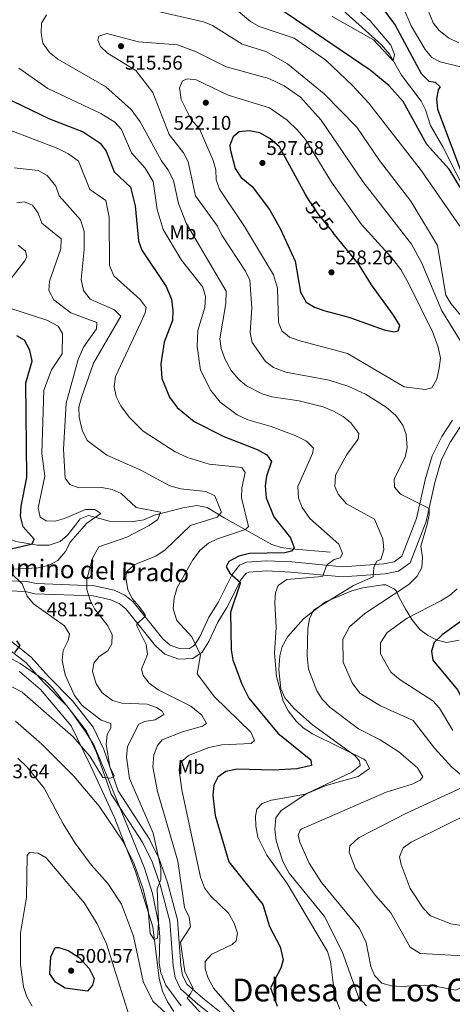
# Model space of a CAD drawing. Extents: x 588042 to 595002, y 650540 to 655256.
# Drawn here: x 591174 to 591392, y 654433 to 654930 of the extents above; entities that cross this region are included whole.
import ezdxf
from ezdxf.enums import TextEntityAlignment as Align

# ---------------------------------------------------------------- set-up
doc = ezdxf.new("R2010")
doc.units = 0
doc.header["$MEASUREMENT"] = 0
doc.linetypes.add('DGN Style 3', pattern=[110.081104, 78.62936, -31.451744])
doc.linetypes.add('DGN Style 5', pattern=[55.040552, 23.588808, -31.451744])
for name, color, linetype in [('Nivel 11', 7, 'Continuous'), ('Nivel 21', 7, 'Continuous'), ('Nivel 22', 7, 'Continuous'), ('Nivel 35', 7, 'Continuous'), ('Nivel 37', 7, 'Continuous'), ('Nivel 4', 7, 'Continuous'), ('Nivel 41', 7, 'Continuous'), ('Nivel 44', 7, 'Continuous'), ('Nivel 45', 7, 'Continuous'), ('Nivel 5', 7, 'Continuous'), ('Nivel 57', 7, 'Continuous'), ('Nivel 7', 7, 'Continuous')]:
    doc.layers.add(name, color=color, linetype=linetype)
doc.styles.add('Style-arial', font='arial.shx', dxfattribs={"bigfont": 'arialbig.shx'})
doc.styles.add('Style-ariali', font='ariali.shx', dxfattribs={"bigfont": 'arialibig.shx'})
doc.styles.add('Style-arialn', font='arialn.shx', dxfattribs={"bigfont": 'arialnbig.shx'})
doc.styles.add('Style-times', font='times.shx', dxfattribs={"bigfont": 'timesbig.shx'})

# ---------------------------------------------------------------- blocks, each defined once
blk = doc.blocks.new('5PATER')
at = {"layer": 'Nivel 7', "linetype": 'Continuous', "lineweight": 0}
h = blk.add_hatch(color=53, dxfattribs=at)
edge = h.paths.add_edge_path()
edge.add_ellipse((0, 0), major_axis=(-1.1, -1.11), ratio=0.999422, start_angle=0, end_angle=360)

msp = doc.modelspace()

# ---------------------------------------------------------------- linework, layer by layer
at = {"layer": 'Nivel 11', "color": 142, "linetype": 'DGN Style 3', "lineweight": 13}
for points in [[(591403.05, 654831.337, 499.42), (591400.7, 654839.67, 499.22), (591387.289, 654866.243, 496.995), (591381.038, 654876.941, 496.555), (591378.61, 654884.88, 496.339), (591376.379, 654889.355, 496.339), (591366.329, 654902.367, 494.848), (591360.331, 654913.06, 494.255), (591356.228, 654917.692, 494.076), (591333.56, 654938.1, 491.529)], [(591330.47, 654661.46, 503.07), (591310.475, 654663.131, 499.137), (591305.571, 654663.792, 498.372), (591300.843, 654665.261, 497.385), (591276.79, 654678.79, 489.989), (591268.332, 654683.923, 488.377), (591263.053, 654685.038, 487.296), (591256, 654683.84, 485.95), (591241.57, 654680.092, 484.378), (591236.335, 654677.777, 483.157), (591230.01, 654676.83, 481.709), (591219.409, 654676.92, 480.59), (591208.27, 654679.89, 478.829), (591204.13, 654678.19, 477.48), (591201.58, 654674.98, 476.519), (591197.75, 654670.03, 477.1), (591194.06, 654666.76, 476.459), (591188.408, 654664.932, 475.628), (591182.55, 654664.98, 474.399), (591171.625, 654666.888, 472.988), (591159.03, 654672.12, 470.7)], [(591160.18, 654612.57, 474.359), (591173.88, 654605.23, 474.94), (591186.56, 654596.42, 475.51), (591190.116, 654592.929, 475.879), (591198.732, 654582.161, 477.123), (591206.568, 654570.945, 477.622), (591211.08, 654564.02, 478.79), (591218.27, 654546.91, 480.13), (591236.528, 654501.852, 481.805), (591240.7, 654489.01, 482.829), (591243.8, 654473.21, 484.75), (591244.39, 654466.87, 485.329), (591244.04, 654453.73, 486.29), (591244.929, 654448.828, 486.576), (591247.403, 654442.69, 487.054), (591255.121, 654432.225, 487.755)]]:
    msp.add_polyline3d(points, dxfattribs=at)
at = {"layer": 'Nivel 21', "color": 7, "linetype": 'Continuous', "lineweight": 0}
for points in [[(591392.216, 654728.192, 518.359), (591386.79, 654719.8, 518.169), (591381.92, 654710.15, 517.2), (591378.32, 654697.9, 516.239), (591373.98, 654678.5, 513.929), (591366.5, 654659.33, 512.2), (591362.73, 654656.58, 511.429), (591357.44, 654655.5, 510.66), (591336.68, 654654.1, 507.01), (591310.93, 654656.47, 502.769), (591298.212, 654657.055, 501.747), (591288.06, 654656.37, 500.66), (591284.58, 654654.88, 500.079), (591280.873, 654650.159, 499.663), (591273.77, 654635.95, 498.54), (591269.1, 654628.6, 497.579), (591264.526, 654618.675, 495.435), (591261.89, 654614.53, 494.5), (591259.3, 654612.68, 493.73), (591254.76, 654612.51, 492.959), (591249.577, 654614.446, 491.967), (591245.83, 654617.7, 491.42), (591230.82, 654636.37, 489.5), (591226.61, 654639.79, 488.92), (591221.213, 654642.301, 487.431), (591211.3, 654644.5, 485.839), (591181.875, 654645.518, 481.308), (591177.09, 654646.57, 480.26), (591163.953, 654647.095, 478.873)], [(591164.899, 654614.866, 474.299), (591176.647, 654605.619, 475.26), (591185.378, 654595.968, 476.285), (591197.38, 654583.814, 476.41), (591207.351, 654570.93, 477.369), (591212.396, 654560.26, 478.206), (591219.76, 654539.116, 480.45), (591235.762, 654514.569, 482.19), (591240.391, 654504.986, 483.529), (591244.463, 654493.402, 484.489), (591249.44, 654475.092, 486.609), (591251.159, 654452.394, 488.922), (591252.113, 654446.56, 489.315), (591254.805, 654440.841, 489.69), (591263.501, 654433.11, 490.269), (591294.353, 654408.787, 493.345)]]:
    msp.add_polyline3d(points, dxfattribs=at)
at = {"layer": 'Nivel 21', "color": 7, "linetype": 'DGN Style 3', "lineweight": 0}
for points in [[(591396.206, 654724.953, 518.359), (591391.228, 654717.254, 518.169), (591386.69, 654708.263, 517.2), (591383.269, 654696.62, 516.239), (591378.88, 654677.005, 513.929), (591370.716, 654656.082, 512.2), (591364.842, 654651.796, 511.429), (591358.125, 654650.425, 510.66), (591336.617, 654648.975, 507.01), (591310.578, 654651.371, 502.769), (591298.266, 654651.938, 501.747), (591289.271, 654651.331, 500.66), (591287.791, 654650.697, 500.079), (591285.211, 654647.411, 499.663), (591278.222, 654633.431, 498.54), (591273.596, 654626.149, 497.579), (591269.021, 654616.223, 495.435), (591265.668, 654610.95, 494.5), (591261.022, 654607.631, 493.73), (591253.929, 654607.366, 492.959), (591246.924, 654609.983, 491.967), (591242.134, 654614.142, 491.42), (591227.177, 654632.746, 489.5), (591223.88, 654635.425, 488.92), (591219.562, 654637.433, 487.431), (591210.653, 654639.41, 485.839), (591181.232, 654640.428, 481.308), (591176.434, 654641.483, 480.26), (591163.848, 654641.986, 478.873)], [(591166.84, 654618.25, 474.299), (591179.29, 654608.45, 475.26), (591188.183, 654598.62, 476.285), (591200.29, 654586.36, 476.41), (591210.66, 654572.96, 477.369), (591215.973, 654561.724, 478.206), (591223.25, 654540.83, 480.45), (591239.13, 654516.47, 482.19), (591243.96, 654506.47, 483.529), (591248.15, 654494.55, 484.489), (591253.26, 654475.75, 486.609), (591254.994, 654452.852, 488.922), (591255.834, 654447.716, 489.315), (591257.96, 654443.2, 489.69), (591265.98, 654436.07, 490.269), (591296.698, 654411.853, 493.345)]]:
    msp.add_polyline3d(points, dxfattribs=at)
at = {"layer": 'Nivel 22', "color": 30, "linetype": 'DGN Style 5', "lineweight": 30, "elevation": 525, "flags": 128}
msp.add_lwpolyline([(591320.353, 654838.235), (591324.098, 654832.394), (591331.852, 654822.824)], dxfattribs=at)
at = {"layer": 'Nivel 35', "color": 92, "linetype": 'DGN Style 3', "lineweight": 0}
for points in [[(591348.753, 654432.266, 507.07), (591344.69, 654436.58, 507.07), (591336.5, 654459.75, 507.07), (591327.438, 654477.368, 506.701), (591309.587, 654499.243, 506.496), (591306.46, 654505.11, 506.299), (591303.057, 654515.569, 506.111), (591302.426, 654521.564, 505.938), (591302.94, 654527.18, 506.109), (591305.59, 654530.9, 505.92), (591318.643, 654539.449, 504.867), (591341.26, 654550.21, 503.989), (591345.55, 654553.62, 504.38), (591345.18, 654555.91, 504.76), (591343.06, 654558.57, 504.76), (591321.427, 654574.143, 505.137), (591312.161, 654582.404, 505.149), (591307.5, 654587.82, 505.149), (591305.537, 654592.441, 505.149), (591304.43, 654601.95, 505.339), (591304.95, 654608.99, 505.339), (591306.214, 654613.819, 505.492), (591308.968, 654618.81, 505.832), (591316.96, 654627.69, 506.69), (591328.04, 654636.37, 507.649), (591341.34, 654641.91, 508.989), (591346.81, 654643.39, 509.38), (591356.921, 654644.988, 510.997), (591358.55, 654644.85, 511.299), (591362.918, 654642.657, 512.805), (591363.86, 654641.8, 513.419), (591365.12, 654638.84, 517.08), (591368.51, 654632.39, 519.19), (591371.64, 654627.48, 519.38), (591375.63, 654622.4, 521.5), (591379.465, 654619.53, 522.939), (591384.45, 654616.96, 524.96), (591389.212, 654615.831, 526.107), (591395.6, 654616.98, 526.119)], [(591173.411, 654601.091, 475.446), (591184.011, 654592.077, 476.437), (591199.626, 654573.771, 478.214), (591209.186, 654553.981, 479.836), (591221.254, 654527.681, 480.823), (591231.948, 654500.548, 483.193), (591240.82, 654472.09, 485.14), (591244.043, 654446.067, 487.785), (591245.708, 654439.725, 487.987), (591248.281, 654434.319, 488.205), (591251.37, 654429.43, 488.6)]]:
    msp.add_polyline3d(points, dxfattribs=at)
at = {"layer": 'Nivel 4', "color": 30, "linetype": 'Continuous', "lineweight": 30, "flags": 128}
for points, elevation in [([(591351.005, 654944.203), (591363.24, 654927.65), (591376.28, 654903.26), (591380.28, 654899.32), (591383.35, 654898.8), (591385.92, 654896.54), (591384.91, 654894.98), (591384.13, 654890.25), (591384.552, 654885.261), (591399.098, 654846.88), (591397.67, 654842.96), (591390.451, 654854.875), (591379.207, 654867.414), (591367.3, 654889.16), (591360.022, 654897.191), (591350.59, 654904.86), (591303.45, 654936.98)], 500), ([(591165.24, 654891.65), (591188.62, 654880.37), (591205.69, 654873.72), (591214.184, 654868.14), (591217.231, 654863.998), (591221.311, 654853.612), (591229.46, 654845.77)], 500), ([(591320.353, 654838.235), (591317.9, 654842.06), (591304.767, 654866.127), (591299.856, 654870.38), (591294.805, 654873.262), (591289.457, 654874.296), (591284.47, 654873.79), (591281.31, 654871.29), (591279.78, 654867.01), (591279.863, 654864.981), (591282.42, 654855.24), (591285.18, 654850.82), (591291.01, 654846.22), (591299.687, 654834.604), (591305.323, 654824.678), (591312.63, 654808.39), (591315.46, 654792.77), (591318.188, 654787.812), (591322.42, 654785.19), (591327.21, 654783.46), (591339.77, 654780.1), (591357.73, 654773.738), (591362.62, 654772.75), (591364.75, 654773.32), (591365.59, 654775.97), (591362.35, 654781.23), (591351.21, 654796.51), (591344.94, 654806.67), (591331.852, 654822.824)], 525), ([(591229.46, 654845.77), (591231.913, 654836.438), (591233.52, 654818.64), (591235.275, 654813.957), (591247.516, 654795.729), (591250.19, 654789.3), (591250.99, 654783.46), (591250.657, 654778.47), (591246.53, 654767.55), (591244.782, 654756.558), (591245.38, 654749.12), (591249.218, 654739.688), (591253.11, 654734.59), (591261.64, 654727.43), (591276.602, 654719.788), (591293.42, 654713.38), (591298.42, 654710.65), (591300.8, 654707.24), (591298.21, 654699.88), (591297.557, 654694.91), (591298.11, 654688.87), (591301.838, 654679.315), (591310.26, 654668.73), (591312.21, 654663.55), (591310.9, 654661.97), (591307.54, 654661.07), (591289.69, 654660.74), (591284.17, 654659.49), (591279.18, 654656.74), (591277.86, 654654.04), (591279.65, 654650.74), (591285.07, 654646.05), (591279.99, 654631.17), (591280.34, 654612.04), (591281.204, 654607.115), (591285.8, 654594.67), (591289.35, 654587.63), (591303.978, 654569.914), (591320.69, 654556.59), (591321.02, 654553.68), (591313.51, 654551.95), (591301.574, 654551.291), (591283.35, 654551.81), (591277.72, 654550.57), (591273.64, 654547.77), (591271.66, 654543.8), (591271.15, 654538.53), (591272.247, 654528.329), (591279.27, 654504.91), (591296.324, 654483.489), (591299.78, 654472.24), (591305.04, 654461.98), (591306.72, 654455.52), (591305.5, 654451.19), (591300.23, 654441.25), (591303.65, 654432.05)], 500), ([(591162.57, 654661.62), (591179.429, 654665.501), (591179.91, 654665.71), (591180.94, 654668.02), (591175.28, 654674.17), (591174.02, 654679.63), (591174.268, 654684.628), (591177.19, 654699.18), (591176.605, 654746.946), (591179.8, 654757.93), (591178.74, 654763.56), (591175.97, 654768.59), (591172.08, 654770.75)], 475), ([(591498.226, 654694.87), (591496.52, 654695.82), (591491.5, 654697.61), (591468.25, 654701.77), (591463.539, 654703.451), (591437.84, 654716.69), (591426.45, 654719.16), (591423.06, 654718.52), (591419.64, 654715.95), (591417.37, 654711.62), (591415.45, 654699.93), (591414.497, 654682.498), (591407.66, 654666.11), (591407.26, 654660.73), (591411.88, 654643.15), (591411.289, 654638.189), (591408.95, 654635.54), (591386.95, 654619.72), (591382.83, 654615.76), (591381.59, 654611.41), (591382.29, 654606.86), (591394.709, 654591.892), (591402.52, 654576.384), (591404.327, 654574.334)], 525), ([(591171.17, 654610.81), (591173.79, 654614.21), (591172.12, 654616.64)], 475), ([(591196.49, 654441.18), (591191.6, 654444.21), (591188.76, 654448.32), (591189.27, 654457.04), (591191.46, 654461.68), (591193.34, 654461.66), (591198.086, 654460.117), (591203.63, 654456.68), (591208.64, 654451.16), (591211.15, 654445.99), (591210.39, 654442.69), (591207.74, 654439.58), (591196.49, 654441.18)], 500)]:
    msp.add_lwpolyline(points, dxfattribs=dict(at, elevation=elevation))
at = {"layer": 'Nivel 5', "color": 30, "linetype": 'Continuous', "lineweight": 0, "flags": 128}
for points, elevation in [([(591333.83, 654945.42), (591350.537, 654929.904), (591360.98, 654917.54), (591362.871, 654912.881), (591362.16, 654909.64), (591352.212, 654920.311), (591331.35, 654931.979)], 495), ([(591214.85, 654941.292), (591266.317, 654929.39), (591270.93, 654927.46), (591285.99, 654918), (591297.81, 654914.4), (591308.78, 654908.21), (591327.376, 654893.043), (591343.91, 654876.2), (591355.22, 654859.24), (591371.055, 654838.828), (591384.62, 654816.42), (591388.732, 654791.301), (591391.39, 654787.06), (591408.586, 654766.335)], 510), ([(591395.94, 654826.18), (591376.52, 654854.12), (591349.946, 654888.21), (591341.652, 654897.193), (591328.232, 654909.986), (591312.267, 654921.104), (591294.47, 654927.05), (591290.183, 654929.612), (591279.91, 654938.08)], 505), ([(591367.04, 654937.1), (591371.287, 654927.372), (591378.42, 654915.33), (591381.74, 654911.38), (591385.9, 654909.19), (591396.14, 654906.69)], 505), ([(591395.36, 654918.68), (591390.18, 654921.25), (591385.495, 654924.952), (591382.45, 654928.91), (591378.22, 654939.34)], 510), ([(591366.433, 654441.985), (591361.301, 654442.334), (591356.47, 654443.63), (591352.702, 654447.523), (591350.85, 654452.15), (591348.57, 654464.24), (591345.241, 654471.263), (591326, 654494.52), (591319.809, 654504.389), (591315, 654514.85), (591314.29, 654518.41), (591315.14, 654520.94), (591315.739, 654521.488), (591358.65, 654540.1), (591371.86, 654544.3), (591375.8, 654546.21), (591377.12, 654547.93), (591374.57, 654552.54), (591365.058, 654560.559), (591355.71, 654566.68), (591344.695, 654572.169), (591330.298, 654583.026), (591326.345, 654587.219), (591323.62, 654591.41), (591319.459, 654602.263), (591318.8, 654609.13), (591319.063, 654622.837), (591319.97, 654627.77), (591321.97, 654632.11), (591342.16, 654644.67), (591352.12, 654648.89), (591352.37, 654653.63), (591353.89, 654656.81), (591355.982, 654657.741), (591357.42, 654662.53), (591356.95, 654668.09), (591352.8, 654678.04), (591338.66, 654685.82), (591334.41, 654690.79), (591332.69, 654694.66), (591333.129, 654700.275), (591338.738, 654710.848), (591344.52, 654718.47), (591344.85, 654721.43), (591340.778, 654726.713), (591336.94, 654729.89), (591332.02, 654732.61), (591326.77, 654734.85), (591314.76, 654737.88), (591300.85, 654739.934), (591296.05, 654741.35), (591288.041, 654745.52), (591284.17, 654748.68), (591280.43, 654753.24), (591277.093, 654759.102), (591275.32, 654764.274), (591274.71, 654769.23), (591277.682, 654787.124), (591277.854, 654793.211), (591257.587, 654827.722), (591253.71, 654837.57), (591251.22, 654849.2), (591248.46, 654854.83), (591245.14, 654859.19), (591234.424, 654878.797), (591229.946, 654885.01), (591217.05, 654896.53), (591192.88, 654910.48), (591188.56, 654913.92), (591185.31, 654918.53), (591184.33, 654923.61), (591184.529, 654928.637), (591187.11, 654932.95)], 510), ([(591396.92, 654766.94), (591386.849, 654783.368), (591376.6, 654807.36), (591371.525, 654816.96), (591346.935, 654848.641), (591325.8, 654879.72), (591315.42, 654891.36), (591307.109, 654896.973), (591299.46, 654900.73), (591277.824, 654906.689), (591262.75, 654914.22), (591253.267, 654917.715), (591233.555, 654919.31), (591217.49, 654923.51), (591213.45, 654922.12), (591212.95, 654920.06), (591214.36, 654916.86), (591217.92, 654913.47), (591232.285, 654904.707), (591240.83, 654893.71), (591249.083, 654872.429), (591256.3, 654863.12), (591258.592, 654858.681), (591262.383, 654841.524), (591273.52, 654826.14), (591275.638, 654821.605), (591287.59, 654803.42), (591289.76, 654798.891), (591290.833, 654784.918), (591289.89, 654772.27), (591291.007, 654767.391), (591297.72, 654757.7), (591301.759, 654754.767), (591307.934, 654752.344), (591329.94, 654748.38), (591339.784, 654745.189), (591348.16, 654741.32), (591358.724, 654734.612), (591363.46, 654730.51), (591367.08, 654725.66), (591368.738, 654720.939), (591369.34, 654714.23), (591368.205, 654709.37), (591362.673, 654698.526), (591362.95, 654694.28), (591365.92, 654690.67), (591380.31, 654683.53), (591380.41, 654680.36), (591379.406, 654675.463), (591376.21, 654664.513), (591376.94, 654658.76), (591376.67, 654653.68), (591374.332, 654649.26), (591370.152, 654645.059), (591347.93, 654630.37), (591340.151, 654623.743), (591336.81, 654617.49), (591336.92, 654605.9), (591341.535, 654595.425), (591345.433, 654590.264), (591355.764, 654583.74), (591372.289, 654576.442), (591383.022, 654562.438), (591391.9, 654552.83), (591399.84, 654546)], 515), ([(591173.195, 654905.882), (591187.702, 654895.725), (591214.505, 654882.992), (591221.69, 654878.7), (591225.049, 654874.963), (591230.08, 654863.15), (591236.925, 654855.358), (591240.997, 654848.647), (591242.94, 654834.63), (591245.97, 654824.4), (591255.316, 654808.894), (591266.06, 654795.38), (591267.452, 654790.564), (591267.15, 654785.057), (591263.605, 654773.487), (591263.22, 654765.28), (591264.96, 654753.41)], 505), ([(591264.43, 654875.32), (591260.23, 654879.99), (591255.04, 654890.1), (591254.3, 654896.09), (591255.8, 654899.62), (591258.13, 654900.53), (591262.65, 654900.02), (591278.83, 654892.31), (591299.76, 654885.95), (591308.6, 654879.704), (591313.94, 654874.69), (591317.97, 654869.9), (591331.1, 654848.31), (591346.15, 654827.05), (591361.347, 654810.216), (591365.985, 654804.265), (591369.956, 654797.403), (591382.184, 654772.475), (591384.89, 654765.02), (591386.02, 654759.41), (591385.513, 654754.438), (591384.29, 654748.8), (591381.791, 654744.486), (591378.34, 654743.54), (591367.686, 654744.986), (591339.16, 654761.85), (591314.55, 654768.4), (591309.76, 654770.09), (591305.963, 654773.32), (591304.31, 654777.51), (591303.81, 654794.76), (591301.829, 654801.489), (591287.19, 654825.96), (591274.47, 654844.79), (591272.75, 654849.56), (591272.71, 654854.56), (591271.339, 654859.372), (591264.43, 654875.32)], 520), ([(591168.21, 654874.81), (591192.75, 654865.29), (591198.16, 654862.65), (591203.2, 654858.96), (591208.996, 654844.617), (591217.09, 654839.04), (591218.79, 654830.6), (591218.924, 654806.216), (591221.1, 654801.101), (591234.45, 654789.16), (591237.479, 654785.088), (591236.98, 654782.41), (591234.973, 654777.827), (591221.94, 654750.1), (591221.34, 654744.98), (591222.275, 654740.076), (591224.704, 654735.286), (591228.82, 654729.7), (591235.963, 654722.622), (591252.12, 654712.1), (591258.32, 654709.25), (591269.25, 654705.88), (591285.768, 654704.165), (591287.39, 654701.75), (591285.74, 654693.85), (591285.64, 654688.849), (591289.15, 654674.46), (591287.56, 654672.8), (591273.49, 654668.23), (591269, 654665.97), (591264.75, 654662.45), (591261.05, 654657.5), (591253.075, 654643.564), (591251.618, 654638.413), (591251.084, 654632.843), (591252.918, 654626.837), (591260.57, 654618.66), (591264.803, 654609.584), (591263.27, 654599.88), (591272.005, 654588.3), (591290.34, 654570.48), (591292.1, 654566.23), (591290.51, 654564.76), (591275.72, 654564.09), (591269.01, 654562.72), (591258.863, 654558.689), (591254.49, 654554.76), (591254.05, 654551.33), (591255.371, 654541.277), (591264.92, 654497.23), (591266.95, 654491.86), (591269.881, 654487.804), (591279.05, 654479.02), (591281.88, 654473.99), (591283.55, 654468.94), (591282.92, 654465.02), (591280.8, 654463.3), (591270.61, 654458.39), (591267.251, 654454.639), (591267.17, 654451), (591268.749, 654446.263), (591271.655, 654441.061), (591281.915, 654429.203)], 495), ([(591170.731, 654855.62), (591182.963, 654854.189), (591187.422, 654851.731), (591191.83, 654846.35), (591193.45, 654841.4), (591204.33, 654829.34), (591206.19, 654823.61), (591206.15, 654814.31), (591204.59, 654799.222), (591205.81, 654793.7), (591209.17, 654789.3), (591221.49, 654783.93), (591224.67, 654780.65), (591210.78, 654756.999), (591204.78, 654739.64), (591203.46, 654734.61), (591203.664, 654729.623), (591205.114, 654723.061), (591207.607, 654717.852), (591217.581, 654710.449), (591234.67, 654702.93), (591249.427, 654695.021), (591254.912, 654693.382), (591267.63, 654692), (591272.167, 654689.852), (591275.292, 654681.913), (591275.36, 654681.48), (591273.37, 654679.17), (591259.9, 654674.92), (591247.05, 654662.62), (591242.25, 654659.49), (591231.71, 654655.2), (591227.933, 654651.959), (591227.53, 654651.26), (591227.11, 654648.41), (591228.1, 654642.63), (591230.42, 654638.04), (591233.9, 654633.95), (591236.87, 654629.85), (591236.87, 654629.05), (591232.67, 654625.05), (591232.77, 654624.15), (591237.39, 654614.71), (591238.16, 654609.755), (591235.005, 654602.283), (591235.96, 654599.2), (591238.936, 654595.174), (591243.531, 654591.818), (591260.07, 654583.56), (591265.5, 654579.12), (591267.95, 654574.91), (591265.86, 654573.48), (591255.855, 654570.732), (591245.48, 654566.64), (591243.08, 654563.7), (591241.245, 654559.037), (591240.768, 654553.015), (591243.19, 654540.469), (591253.479, 654505.345), (591256.83, 654481.93), (591259.17, 654477.06), (591259.759, 654472.16), (591254.859, 654464.36), (591256.959, 654449.66), (591261.159, 654441.06), (591259.92, 654438.7), (591258.15, 654436.15), (591279.718, 654412.738)], 490), ([(591171.42, 654576.077), (591184.79, 654564.36), (591200.9, 654548.21), (591213.683, 654533.033), (591226.07, 654514.99), (591231.391, 654504.046), (591235.98, 654491.16), (591238.411, 654480.815), (591239.52, 654468.79), (591241.53, 654465.71), (591243.09, 654466.37), (591243.72, 654474.54), (591243.07, 654491.39), (591244.79, 654496.03), (591244.85, 654501.85), (591240.98, 654519.41), (591229.021, 654547.166), (591227.45, 654557.87), (591227.93, 654563.27), (591233.73, 654574.51), (591236.61, 654575.83), (591242.02, 654576.8), (591246.34, 654579.48), (591245.55, 654581.14), (591242.62, 654582.98), (591237.875, 654584.629), (591225.2, 654585.07), (591220.419, 654586.419), (591215.227, 654590.375), (591212.246, 654594.932), (591210.3, 654601.17), (591211.01, 654605.37), (591213.77, 654608.66), (591218.05, 654611.57), (591220.14, 654615.05), (591220.25, 654619.71), (591218.02, 654624.17), (591211.31, 654632.72), (591209.094, 654637.2), (591207.46, 654642.58), (591207.492, 654647.583), (591210.366, 654658.405), (591213.488, 654664.121), (591227.683, 654669.058), (591239.03, 654674.85), (591243.29, 654677.96), (591244.62, 654681.61), (591232.321, 654683.99), (591224.89, 654691.08), (591220.333, 654693.145), (591214.999, 654694.044), (591203.49, 654693.85), (591198.826, 654695.61), (591196.59, 654698.82), (591195.69, 654713.51), (591197.01, 654736.73), (591203.12, 654758.78), (591205.79, 654765.06), (591212.33, 654774.31), (591212.59, 654777.41), (591199.37, 654782.33), (591190.737, 654788.952), (591188.31, 654793.641), (591188.53, 654798.35), (591194.33, 654814.68), (591194.53, 654819.711), (591184.736, 654827.719), (591182.94, 654832.71), (591179.95, 654836.71), (591175.95, 654838.5), (591172.11, 654837.96)], 485), ([(591172.77, 654816.55), (591176.43, 654813.47), (591177.22, 654810.6), (591176.03, 654808.43), (591165.68, 654795.21)], 480), ([(591167.99, 654784.81), (591187.32, 654778.67), (591192.96, 654775.56), (591195.21, 654771.95), (591195, 654761.58), (591189.7, 654753.59), (591185.781, 654743.269), (591184.739, 654711.349), (591186.22, 654699.89), (591182.83, 654683.85), (591183.92, 654679.16), (591186.93, 654677.21), (591191.46, 654677.08), (591196.268, 654678.456), (591206.85, 654683.04), (591211.56, 654682.92), (591214.52, 654680.97), (591207.41, 654676.05), (591199.3, 654666.6), (591196.71, 654661.7), (591192.77, 654657.26), (591188.375, 654654.868), (591182.905, 654653.555), (591170.15, 654652.92)], 480), ([(591264.96, 654753.41), (591270.15, 654743.1), (591274.84, 654737.28), (591283.452, 654730.828), (591288.771, 654728.281), (591300.65, 654724.9), (591313.02, 654720.27), (591318.43, 654717.58), (591321.881, 654713.907), (591321.42, 654711.22), (591314.08, 654694.65), (591314.31, 654688.66), (591316.153, 654684.035), (591320.184, 654678.406), (591334.78, 654665.41), (591336.58, 654660.68), (591335.39, 654658.54), (591332.4, 654657.75), (591329.12, 654655.45), (591328.476, 654654.649), (591326.72, 654649.25), (591324.35, 654649.05), (591308.525, 654647.619), (591304.06, 654644.58), (591302.68, 654640.93), (591302.509, 654635.928), (591303.127, 654623.309), (591302.215, 654610.619), (591303.34, 654598.66), (591306.57, 654586.11), (591309.1, 654581.3), (591313.19, 654576.05), (591316.815, 654572.606), (591321.496, 654569.572), (591347.317, 654556.865), (591348.34, 654556.06), (591350.3, 654552.12), (591344.448, 654548.093), (591328.39, 654543.47), (591317.94, 654539.19), (591300.67, 654536.07), (591295.953, 654534.461), (591293.36, 654531.6), (591292.63, 654528.01), (591292.76, 654523.01), (591293.852, 654517.383), (591298.37, 654508.38), (591308.7, 654494), (591329.033, 654459.721), (591330.499, 654454.589), (591332.816, 654437.169), (591335.177, 654430.634)], 505), ([(591169.41, 654650.67), (591174.84, 654645.35), (591177.35, 654639.15), (591180.56, 654635.295), (591196.13, 654624.27), (591198.69, 654620.04), (591198.05, 654616.72), (591195.57, 654611.73), (591195.035, 654606.737), (591196.51, 654599.41), (591201.199, 654588.975), (591205.105, 654583.925), (591214.77, 654576.5), (591219.61, 654574.93), (591219.55, 654572.7), (591217.77, 654569.37), (591217.177, 654564.392), (591219.06, 654553.02), (591221.25, 654548.378), (591221.11, 654548.05), (591219.43, 654547.3), (591215.62, 654547.56), (591208.942, 654558.417), (591200.572, 654568.101), (591174.78, 654590.62), (591165.431, 654595.589)], 480), ([(591394.56, 654642.874), (591390.675, 654639.542), (591386.255, 654636.878), (591369.26, 654628.17), (591359.21, 654620.875), (591355.774, 654615.573), (591355.785, 654610.029), (591360.95, 654600.85), (591365.67, 654596.9), (591382.18, 654586.37), (591385.53, 654582.653), (591392.41, 654571.323)], 520), ([(591279.718, 654412.738), (591279.75, 654409.75), (591273.332, 654411.763), (591263.669, 654418.221), (591253.78, 654423.57), (591249.647, 654426.386), (591240.77, 654434.58), (591235.976, 654444.609), (591230.982, 654467.493), (591225.04, 654483.63), (591218.05, 654494.11), (591209.72, 654503.47), (591201.52, 654514.49), (591195.445, 654524.225), (591185.893, 654542.194), (591177.3, 654552.85), (591172.68, 654557.34)], 490), ([(591397.45, 654542.66), (591368.622, 654529.417), (591344.65, 654517.07), (591340.31, 654513.13), (591339.93, 654509.79), (591343.206, 654501.387), (591353.191, 654488.005), (591361.09, 654479.24), (591370.788, 654461.859), (591375.878, 654458.739), (591400.84, 654457.39)], 515), ([(591402.59, 654530.35), (591371.34, 654514.89), (591367.269, 654512.064), (591365.43, 654507.56), (591366.18, 654503.61), (591370.78, 654491.52), (591377.351, 654481.575), (591380.988, 654477.756), (591391.358, 654473.645), (591412, 654470.5)], 520), ([(591228.858, 654427.258), (591217.33, 654463.51), (591212.757, 654473.694), (591206.36, 654484.03), (591186.85, 654506.96), (591182.93, 654509.29), (591178.43, 654509.74), (591177.39, 654508.14), (591177, 654487.136), (591174, 654469.01), (591173.97, 654453.03), (591175.52, 654441.81), (591177.2, 654436.76), (591179.84, 654431.99)], 495), ([(591421.793, 654429.549), (591411.553, 654434.048), (591404.39, 654439.94), (591401.844, 654441.167), (591396.88, 654441.63), (591393.92, 654440.21), (591383.389, 654442.18), (591377.948, 654442.63), (591366.433, 654441.985)], 510)]:
    msp.add_lwpolyline(points, dxfattribs=dict(at, elevation=elevation))
at = {"layer": 'Nivel 57', "color": 92, "linetype": 'DGN Style 3', "lineweight": 0}
for points in [[(591395.6, 654616.98, 526.119), (591389.212, 654615.831, 526.107), (591384.45, 654616.96, 524.96), (591379.465, 654619.53, 522.939), (591375.63, 654622.4, 521.5), (591371.64, 654627.48, 519.38), (591368.51, 654632.39, 519.19), (591365.12, 654638.84, 517.08), (591363.86, 654641.8, 513.419), (591362.918, 654642.657, 512.805), (591358.55, 654644.85, 511.299), (591356.921, 654644.988, 510.997), (591346.81, 654643.39, 509.38), (591341.34, 654641.91, 508.989), (591328.04, 654636.37, 507.649), (591316.96, 654627.69, 506.69), (591308.968, 654618.81, 505.832), (591306.214, 654613.819, 505.492), (591304.95, 654608.99, 505.339), (591304.43, 654601.95, 505.339), (591305.537, 654592.441, 505.149), (591307.5, 654587.82, 505.149), (591312.161, 654582.404, 505.149), (591321.427, 654574.143, 505.137), (591343.06, 654558.57, 504.76), (591345.18, 654555.91, 504.76), (591345.55, 654553.62, 504.38), (591341.26, 654550.21, 503.989), (591318.643, 654539.449, 504.867), (591305.59, 654530.9, 505.92), (591302.94, 654527.18, 506.109), (591302.426, 654521.564, 505.938), (591303.057, 654515.569, 506.111), (591306.46, 654505.11, 506.299), (591309.587, 654499.243, 506.496), (591327.438, 654477.368, 506.701), (591336.5, 654459.75, 507.07), (591344.69, 654436.58, 507.07), (591348.753, 654432.266, 507.07)], [(591251.37, 654429.43, 488.6), (591248.281, 654434.319, 488.205), (591245.708, 654439.725, 487.987), (591244.043, 654446.067, 487.785), (591240.82, 654472.09, 485.14), (591231.948, 654500.548, 483.193), (591221.254, 654527.681, 480.823), (591209.186, 654553.981, 479.836), (591199.626, 654573.771, 478.214), (591184.011, 654592.077, 476.437), (591173.411, 654601.091, 475.446)]]:
    msp.add_polyline3d(points, dxfattribs=at)

# ---------------------------------------------------------------- block references
at = {"layer": 'Nivel 7', "color": 53, "linetype": 'Continuous', "lineweight": 0}
for p in [(591224.75, 654917.05, 515.559), (591267.57, 654888.5, 522.099), (591296.17, 654858.08, 527.679), (591331.03, 654802.83, 528.26), (591185.04, 654642.84, 481.519), (591199.55, 654449.96, 500.57)]:
    msp.add_blockref('5PATER', p, dxfattribs=at)

# ---------------------------------------------------------------- texts
at = {"layer": 'Nivel 37', "color": 92, "linetype": 'Continuous', "lineweight": 0, "style": 'Style-arialn'}
for p in [(591256.030862, 654822.970001, 508.377), (591260.222862, 654552.904001, 496.328)]:
    msp.add_text('Mb', height=7.000002, dxfattribs=at).set_placement(p, align=Align.MIDDLE_CENTER)
at = {"layer": 'Nivel 41', "color": 7, "linetype": 'Continuous', "lineweight": 0, "style": 'Style-arial'}
for s, p in [('515.56', (591226.736, 654905.203, 515.559)), ('522.10', (591251.282, 654874.81, 522.099)), ('527.68', (591298.156, 654862.08, 527.679)), ('528.26', (591333.016, 654806.83, 528.26)), ('481.52', (591187.092, 654629.052, 481.519)), ('493.64', (591159.286, 654547.22, 493.64)), ('500.57', (591201.602, 654453.96, 500.57))]:
    msp.add_text(s, height=7.000002, dxfattribs=at).set_placement(p)
at = {"layer": 'Nivel 41', "color": 7, "linetype": 'Continuous', "lineweight": 0, "style": 'Style-ariali'}
msp.add_text('525', height=7.000002, rotation=309.01494952, dxfattribs=at).set_placement((591324.980504, 654831.304686, 525), align=Align.MIDDLE_CENTER)
at = {"layer": 'Nivel 44', "color": 7, "linetype": 'Continuous', "lineweight": 0, "style": 'Style-ariali'}
msp.add_text('Camino del Prado', height=8.999994, rotation=358.01856109, dxfattribs=at).set_placement((591207.887487, 654647.906332, 485.08), align=Align.CENTER)
at = {"layer": 'Nivel 45', "color": 7, "linetype": 'Continuous', "lineweight": 0, "style": 'Style-times'}
msp.add_text('Dehesa de Los Cu%%233vanos', height=11.500002, dxfattribs=at).set_placement((591393.920137, 654440.210001, 510), align=Align.MIDDLE_CENTER)

doc.saveas('drawing.dxf')
